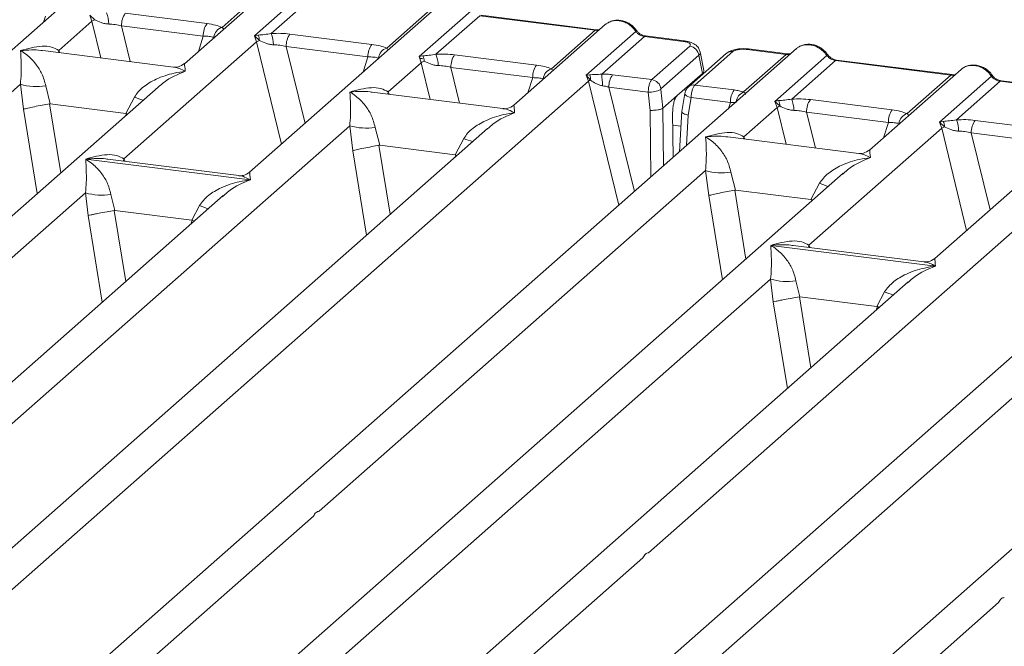
# Model space of a CAD drawing. Units: millimetres. Extents: x 5 to 415, y 5 to 292.
# Drawn here: x 331 to 340, y 122 to 127 of the extents above; entities that cross this region are included whole.
import ezdxf

# ---------------------------------------------------------------- set-up
doc = ezdxf.new("R2010")
doc.units = ezdxf.units.MM

msp = doc.modelspace()

# ---------------------------------------------------------------- linework, layer by layer
at = {"color": 7, "linetype": 'Continuous', "lineweight": 15}
for p, q in [((332.10374, 127.60604), (326.36989, 122.54926)), ((333.47935, 127.43273), (332.71508, 126.75871)), ((333.02865, 127.06292), (333.39389, 127.38504)), ((333.29893, 126.99242), (333.73326, 127.37546)), ((333.80566, 127.33316), (333.44041, 127.01105)), ((334.85496, 127.25942), (333.25933, 125.85221)), ((331.9423, 127.11434), (331.92333, 127.16573)), ((331.92333, 127.16573), (331.96521, 127.12684)), ((332.22072, 127.18022), (332.90351, 127.0942)), ((334.40426, 126.88961), (334.7695, 127.21173)), ((334.67454, 126.81911), (335.10887, 127.20215)), ((335.18127, 127.15985), (334.81602, 126.83774)), ((335.18127, 127.15985), (336.14511, 127.03842)), ((336.1554, 127.04248), (335.19156, 127.16391)), ((331.66495, 126.86974), (331.9423, 127.11434)), ((332.1896, 127.07539), (332.87239, 126.98937)), ((336.23057, 127.08611), (335.4663, 126.41209)), ((333.33138, 126.99822), (333.29893, 126.99242)), ((333.31791, 126.94103), (333.29893, 126.99242)), ((333.29893, 126.99242), (333.34082, 126.95353)), ((333.59633, 127.00691), (334.27912, 126.92089)), ((335.77987, 126.7163), (336.14511, 127.03842)), ((336.07019, 126.66347), (336.48448, 127.02884)), ((336.8922, 126.94965), (336.56717, 126.9906)), ((332.20919, 125.96324), (333.31791, 126.94103)), ((336.55687, 126.98654), (336.20017, 126.67196)), ((336.55687, 126.98654), (336.88191, 126.94559)), ((336.61924, 126.62606), (336.93614, 126.90554)), ((332.62455, 126.73084), (331.53147, 126.86856)), ((337.82628, 126.88507), (332.09243, 121.82829)), ((333.56521, 126.90208), (334.248, 126.81606)), ((334.70699, 126.82491), (334.67454, 126.81911)), ((334.97194, 126.8336), (335.65473, 126.74758)), ((337.01242, 126.8291), (336.69552, 126.54962)), ((337.24118, 126.84437), (336.92428, 126.56489)), ((337.29565, 126.86025), (336.97875, 126.58077)), ((337.01242, 126.8291), (337.0422, 126.67858)), ((337.0533, 126.70296), (337.0228, 126.8571)), ((337.38411, 126.52279), (337.74082, 126.83738)), ((337.74082, 126.83738), (337.41578, 126.87833)), ((337.75111, 126.84144), (337.42608, 126.88239)), ((337.64586, 126.44476), (338.08019, 126.8278)), ((334.41617, 126.52312), (334.69352, 126.76772)), ((334.69352, 126.76772), (334.67454, 126.81911)), ((338.15258, 126.7855), (337.78734, 126.46339)), ((338.15258, 126.7855), (339.11643, 126.66407)), ((339.12672, 126.66813), (338.16288, 126.78956)), ((334.94082, 126.72877), (335.62361, 126.64275)), ((336.09943, 126.66693), (336.07019, 126.66347)), ((336.08957, 126.61244), (336.07019, 126.66347)), ((336.07019, 126.66347), (336.10701, 126.62177)), ((336.29141, 126.66737), (336.61924, 126.62606)), ((336.83087, 126.4922), (337.0422, 126.67858)), ((339.20189, 126.71176), (338.43762, 126.03774)), ((338.75118, 126.34195), (339.11643, 126.66407)), ((328.11817, 123.74177), (331.34456, 126.58719)), ((330.77211, 121.92288), (336.08957, 126.61244)), ((331.34456, 126.58719), (331.37121, 126.37866)), ((336.97875, 126.58077), (337.30658, 126.53947)), ((339.02147, 126.27144), (339.4558, 126.65448)), ((339.52819, 126.61219), (339.16295, 126.29008)), ((339.52819, 126.61219), (340.49204, 126.49076)), ((340.50233, 126.49482), (339.53849, 126.61625)), ((332.49486, 126.56449), (327.7455, 122.37595)), ((331.55663, 126.57413), (331.59451, 126.42406)), ((332.49634, 126.56273), (332.48599, 126.55388)), ((335.37577, 126.38422), (334.28269, 126.52193)), ((336.26029, 126.56253), (336.58884, 126.52114)), ((336.58884, 126.52114), (336.60535, 126.3694)), ((336.69417, 126.54254), (336.71113, 126.38662)), ((336.8947, 126.50961), (336.86992, 126.35921)), ((340.5775, 126.53845), (338.98187, 125.13124)), ((331.59451, 126.42406), (331.58846, 126.42396)), ((331.59451, 126.42406), (332.22588, 126.34451)), ((332.22588, 126.34451), (332.29757, 126.48078)), ((336.83087, 126.4922), (336.71134, 126.38678)), ((336.94691, 126.47603), (336.92275, 126.32941)), ((337.27546, 126.43464), (336.94691, 126.47603)), ((337.6783, 126.45056), (337.64586, 126.44476)), ((337.66483, 126.39337), (337.64586, 126.44476)), ((337.64586, 126.44476), (337.68775, 126.40587)), ((337.94326, 126.45925), (338.62604, 126.37323)), ((332.23178, 126.34291), (332.22588, 126.34451)), ((336.71113, 126.38662), (336.71134, 126.38678)), ((336.79295, 126.35197), (336.79603, 125.97648)), ((336.87032, 126.36662), (336.84984, 126.02393)), ((337.38748, 126.14877), (337.66483, 126.39337)), ((337.91214, 126.35442), (338.59492, 126.2684)), ((339.05391, 126.27725), (339.02147, 126.27144)), ((339.04044, 126.22006), (339.02147, 126.27144)), ((339.02147, 126.27144), (339.06336, 126.23256)), ((339.31887, 126.28594), (340.00165, 126.19992)), ((335.24608, 126.21787), (330.49672, 122.02933)), ((330.86938, 123.39515), (334.09578, 126.24057)), ((334.09578, 126.24057), (334.12243, 126.03204)), ((334.30785, 126.22751), (334.34573, 126.07744)), ((335.24756, 126.21611), (335.2388, 126.20861)), ((337.93173, 125.24227), (339.04044, 126.22006)), ((339.28775, 126.18111), (339.97053, 126.09509)), ((334.9771, 125.99789), (335.04878, 126.13416)), ((338.34708, 126.00987), (337.254, 126.14758)), ((343.54881, 126.1641), (337.81496, 121.10732)), ((334.34573, 126.07744), (334.33968, 126.07734)), ((334.34573, 126.07744), (334.9771, 125.99789)), ((331.89056, 125.96214), (333.26519, 125.78895)), ((333.1688, 125.82434), (332.07572, 125.96205)), ((334.98299, 125.99629), (334.9771, 125.99789)), ((338.21739, 125.84352), (333.46804, 121.65498)), ((333.8407, 123.0208), (337.0671, 125.86622)), ((336.49465, 121.20191), (341.81211, 125.89147)), ((337.0671, 125.86622), (337.09374, 125.65769)), ((337.27916, 125.85316), (337.31705, 125.70309)), ((338.21887, 125.84176), (338.20852, 125.8329)), ((337.94842, 125.62354), (338.0201, 125.75981)), ((328.02089, 122.2695), (331.88828, 125.68022)), ((331.88828, 125.68022), (331.91114, 125.49066)), ((337.31705, 125.70309), (337.31099, 125.70299)), ((337.31705, 125.70309), (337.94842, 125.62354)), ((333.03858, 125.65752), (329.12111, 122.20264)), ((332.10035, 125.66716), (332.13299, 125.53279)), ((333.04006, 125.65576), (333.0313, 125.64827)), ((337.95431, 125.62194), (337.94842, 125.62354)), ((332.12891, 125.53272), (332.13299, 125.53279)), ((332.13299, 125.53279), (332.77649, 125.45171)), ((332.77649, 125.45171), (332.84128, 125.57381)), ((336.59192, 122.67418), (339.81832, 125.5196)), ((332.78046, 125.45064), (332.77649, 125.45171)), ((332.79558, 125.44322), (332.78046, 125.45064)), ((340.96861, 125.4969), (336.21926, 121.30836)), ((337.6131, 125.24117), (338.98772, 125.06798)), ((338.89133, 125.10336), (337.79825, 125.24108)), ((333.74343, 121.54853), (337.61082, 124.95925)), ((338.76111, 124.93655), (334.84365, 121.48167)), ((337.61082, 124.95925), (337.63367, 124.76968)), ((337.82288, 124.94619), (337.85552, 124.81182)), ((338.76259, 124.93479), (338.75383, 124.9273)), ((338.49903, 124.73074), (338.56382, 124.85284)), ((337.85145, 124.81175), (337.85552, 124.81182)), ((337.85552, 124.81182), (338.49903, 124.73074)), ((338.503, 124.72966), (338.49903, 124.73074)), ((338.51812, 124.72225), (338.503, 124.72966)), ((332.36782, 121.72184), (333.79238, 122.97819)), ((335.11904, 121.37522), (336.5436, 122.63156)), ((338.09035, 121.00087), (339.51491, 122.25721))]:
    msp.add_line(p, q, dxfattribs=at)
at = {"color": 8, "linetype": 'Continuous', "lineweight": 15}
for p, q in [((331.53751, 127.10667), (331.55292, 127.15561)), ((331.9423, 127.11434), (332.01724, 126.80735)), ((332.1896, 127.07539), (332.26258, 126.77644)), ((332.8323, 126.86208), (332.87239, 126.98937)), ((333.31791, 126.94103), (333.52624, 126.0876)), ((331.66495, 126.86974), (331.66219, 126.85209)), ((331.67451, 126.85053), (331.66495, 126.86974)), ((333.56521, 126.90208), (333.72192, 126.26017)), ((334.2079, 126.68877), (334.248, 126.81606)), ((334.69352, 126.76772), (334.76846, 126.46073)), ((334.94082, 126.72877), (335.0138, 126.42982)), ((335.58351, 126.51546), (335.62361, 126.64275)), ((336.08957, 126.61244), (336.34247, 125.57648)), ((334.41617, 126.52312), (334.41341, 126.50547)), ((334.42573, 126.50391), (334.41617, 126.52312)), ((336.26029, 126.56253), (336.47292, 125.69152)), ((336.88505, 126.53998), (336.90393, 126.5376)), ((331.58846, 126.42396), (331.68199, 125.8476)), ((337.26004, 126.3857), (337.27546, 126.43464)), ((331.37121, 126.37866), (331.48551, 125.67432)), ((332.22611, 126.32748), (332.23178, 126.34291)), ((336.60535, 126.3694), (336.60991, 125.81234)), ((336.71134, 126.38678), (336.71529, 125.90527)), ((336.92275, 126.32941), (336.90754, 126.07482)), ((337.66483, 126.39337), (337.73977, 126.08638)), ((337.91214, 126.35442), (337.98512, 126.05547)), ((338.55483, 126.14111), (338.59492, 126.2684)), ((336.79382, 126.24579), (336.86258, 126.23712)), ((339.04044, 126.22006), (339.24878, 125.36663)), ((339.28775, 126.18111), (339.44445, 125.5392)), ((337.38748, 126.14877), (337.38472, 126.13111)), ((337.39705, 126.12956), (337.38748, 126.14877)), ((334.12243, 126.03204), (334.23672, 125.3277)), ((334.33968, 126.07734), (334.43321, 125.50098)), ((332.20919, 125.96324), (332.20643, 125.94558)), ((332.2196, 125.94392), (332.20919, 125.96324)), ((334.97733, 125.98086), (334.98299, 125.99629)), ((337.31099, 125.70299), (337.40452, 125.12663)), ((337.09374, 125.65769), (337.20804, 124.95335)), ((337.94865, 125.60651), (337.95431, 125.62194)), ((332.12891, 125.53272), (332.22508, 124.94009)), ((331.91114, 125.49066), (332.0286, 124.7668)), ((332.76921, 125.41996), (332.78046, 125.45064)), ((337.93173, 125.24227), (337.92897, 125.22461)), ((337.94214, 125.22295), (337.93173, 125.24227)), ((337.63367, 124.76968), (337.75114, 124.04583)), ((337.85145, 124.81175), (337.94762, 124.21911)), ((338.49174, 124.69899), (338.503, 124.72966))]:
    msp.add_line(p, q, dxfattribs=at)
at = {"color": 8, "linetype": 'Continuous', "lineweight": 15, "flags": 128}
for points in [[(336.15484, 127.04253), (336.15029, 127.04175), (336.14511, 127.03842)], [(336.88191, 126.94559), (336.88709, 126.94892), (336.89209, 126.94967)], [(337.75055, 126.84149), (337.746, 126.84071), (337.74082, 126.83738)], [(339.12616, 126.66818), (339.12161, 126.6674), (339.11643, 126.66407)], [(336.94691, 126.47603), (336.93272, 126.48041), (336.92018, 126.48539), (336.90975, 126.49078), (336.90183, 126.49638), (336.89673, 126.50197), (336.89464, 126.50735), (336.8947, 126.50961)]]:
    msp.add_lwpolyline(points, dxfattribs=at)
at = {"color": 7, "linetype": 'Continuous', "lineweight": 15, "flags": 128}
for points in [[(336.1554, 127.04248), (336.15531, 127.04249), (336.15484, 127.04253)], [(337.75111, 126.84144), (337.75101, 126.84145), (337.75055, 126.84149)], [(339.12672, 126.66813), (339.12662, 126.66814), (339.12616, 126.66818)]]:
    msp.add_lwpolyline(points, dxfattribs=at)
at = {"color": 7, "linetype": 'Continuous', "lineweight": 15}
for centre, radius, start, end in [((331.83703, 127.09239), 0.24564, 359.5395, 21.987769), ((332.35821, 127.08238), 0.16875, 144.560865, 182.371342), ((332.03789, 126.96637), 0.17616, 114.365746, 122.863187), ((333.041, 126.99635), 0.16875, 144.560865, 182.371342), ((333.06092, 126.96563), 0.1025, 108.34777, 171.96804), ((333.241, 126.95578), 0.09985, 358.710686, 25.154199), ((333.21264, 126.91908), 0.24564, 359.5395, 21.987769), ((333.73382, 126.90906), 0.16875, 144.560865, 182.371342), ((333.4135, 126.79306), 0.17616, 114.365746, 122.863187), ((334.41661, 126.82304), 0.16875, 144.560865, 182.371342), ((336.923, 126.81615), 0.09036, 8.238558, 81.638569), ((334.43653, 126.79232), 0.1025, 108.34777, 171.96804), ((334.61661, 126.78247), 0.09985, 358.710686, 25.154199), ((334.58825, 126.74577), 0.24564, 359.5395, 21.987769), ((335.10943, 126.73575), 0.16875, 144.560865, 182.371342), ((334.78911, 126.61975), 0.17616, 114.365748, 122.863186), ((335.79222, 126.64973), 0.16875, 144.560865, 182.371342), ((335.81213, 126.61901), 0.1025, 108.34777, 171.96804), ((336.00796, 126.62836), 0.09927, 356.19455, 22.86461), ((335.4397, 126.57919), 0.76611, 359.672727, 6.95488), ((336.4289, 126.56952), 0.16875, 144.560865, 182.371342), ((331.47915, 127.04432), 0.47654, 253.595157, 279.35739), ((336.15704, 126.5073), 0.12492, 113.607556, 122.687842), ((336.6061, 126.53667), 0.09036, 8.238558, 81.638569), ((336.59418, 126.76481), 0.24373, 268.743447, 294.219687), ((337.44407, 126.44162), 0.16875, 144.560865, 182.371342), ((337.58793, 126.40812), 0.09985, 358.710686, 25.154199), ((337.55957, 126.37142), 0.24564, 359.5395, 21.987769), ((338.08075, 126.3614), 0.16875, 144.560865, 182.371342), ((337.76042, 126.2454), 0.17616, 114.365746, 122.863187), ((338.76353, 126.27538), 0.16875, 144.560865, 182.371342), ((338.78345, 126.24466), 0.1025, 108.34777, 171.96804), ((338.96353, 126.23481), 0.09985, 358.710686, 25.154199), ((338.93518, 126.19811), 0.24564, 359.5395, 21.987769), ((339.45636, 126.18809), 0.16875, 144.560865, 182.371342), ((334.23037, 126.6977), 0.47654, 253.595157, 279.35739), ((339.13603, 126.07209), 0.17616, 114.365746, 122.863187), ((337.20168, 126.32335), 0.47654, 253.595157, 279.35739), ((332.02287, 126.13736), 0.47654, 253.595157, 279.35739), ((337.7454, 125.41638), 0.47654, 253.595157, 279.35739)]:
    msp.add_arc(centre, radius, start, end, dxfattribs=at)
at = {"color": 8, "linetype": 'Continuous', "lineweight": 15}
for centre, radius, start, end in [((336.47675, 127.03785), 0.01187, 310.599189, 11.763623), ((336.5661, 126.97823), 0.01242, 85.077411, 138.008977), ((337.28578, 126.79272), 0.06824, 81.687099, 130.815694), ((337.42501, 126.87002), 0.01242, 85.077411, 138.008977), ((338.07245, 126.83681), 0.01188, 310.615524, 11.71168), ((338.16181, 126.77719), 0.01242, 85.077411, 138.008977), ((339.44807, 126.6635), 0.01187, 310.599189, 11.763623), ((336.96899, 126.5129), 0.06857, 81.813672, 130.854867), ((339.53742, 126.60388), 0.01242, 85.077411, 138.008977), ((337.42879, 126.42665), 0.10602, 114.925981, 171.669153), ((332.65279, 127.34697), 0.9362, 247.701532, 252.425423), ((335.40401, 127.00035), 0.9362, 247.701532, 252.425423), ((338.37532, 126.626), 0.9362, 247.701532, 252.425423), ((333.19651, 126.44), 0.9362, 247.701532, 252.425423), ((338.91904, 125.71903), 0.9362, 247.701532, 252.425423)]:
    msp.add_arc(centre, radius, start, end, dxfattribs=at)
at = {"color": 7, "linetype": 'Continuous', "lineweight": 15}
for points, knots in [([(331.96521, 127.12684), (331.98196, 127.11886), (332.00696, 127.10694), (332.04858, 127.09348), (332.07145, 127.09142), (332.08266, 127.09041)], [0, 0, 0, 0, 0.508694, 0.7592559, 1, 1, 1, 1]), ([(332.08266, 127.09041), (332.10067, 127.0894), (332.13709, 127.08735), (332.17197, 127.07941), (332.1896, 127.07539)], [0, 0, 0, 0, 0.4945789, 1, 1, 1, 1]), ([(332.90351, 127.0942), (332.92785, 127.09046), (332.97628, 127.08302), (333.01125, 127.0696), (333.02865, 127.06292)], [0, 0, 0, 0, 0.5025887, 1, 1, 1, 1]), ([(336.23061, 127.08464), (336.23277, 127.08715), (336.23781, 127.09304), (336.24506, 127.09628), (336.24921, 127.09814)], [0, 0, 0, 0, 0.42693582, 1, 1, 1, 1]), ([(336.48838, 127.04027), (336.48166, 127.04893), (336.46816, 127.06635), (336.44151, 127.08825), (336.41123, 127.10575), (336.378, 127.11764), (336.34328, 127.12324), (336.30861, 127.12189), (336.2751, 127.11396), (336.25564, 127.10302), (336.24587, 127.09753)], [0, 0, 0, 0, 0.1205022, 0.2424022, 0.3656627, 0.4902431, 0.6160843, 0.7430936, 0.8711311, 1, 1, 1, 1]), ([(336.34515, 127.11824), (336.35779, 127.11583), (336.38366, 127.1109), (336.42145, 127.09219), (336.45718, 127.06525), (336.47525, 127.04115), (336.48448, 127.02884)], [0, 0, 0, 0, 0.23324842, 0.47762796, 0.73319561, 1, 1, 1, 1]), ([(332.87239, 126.98937), (332.88926, 126.98904), (332.92264, 126.98838), (332.94725, 126.98274), (332.95942, 126.97995)], [0, 0, 0, 0, 0.5054211, 1, 1, 1, 1]), ([(333.44041, 127.01105), (333.42024, 127.00819), (333.3772, 127.0021), (333.34727, 126.99957), (333.33138, 126.99822)], [0, 0, 0, 0, 0.4687806, 1, 1, 1, 1]), ([(333.44041, 127.01105), (333.4667, 127.01222), (333.51956, 127.01457), (333.57065, 127.00947), (333.59633, 127.00691)], [0, 0, 0, 0, 0.49741134, 1, 1, 1, 1]), ([(336.18317, 127.04431), (336.18263, 127.04403), (336.17588, 127.04062), (336.16515, 127.0416), (336.15528, 127.04249)], [0, 0, 0, 0, 0.0798653, 1, 1, 1, 1]), ([(336.48448, 127.02884), (336.48936, 127.02321), (336.49872, 127.01242), (336.51692, 126.99972), (336.53648, 126.99039), (336.55013, 126.98781), (336.55687, 126.98654)], [0, 0, 0, 0, 0.2621116, 0.5034383, 0.7547636, 1, 1, 1, 1]), ([(336.56705, 126.99062), (336.55969, 126.99205), (336.54492, 126.99493), (336.52333, 127.00588), (336.50353, 127.02088), (336.49344, 127.03379), (336.48838, 127.04027)], [0, 0, 0, 0, 0.2461991, 0.4947981, 0.7460801, 1, 1, 1, 1]), ([(331.34609, 126.86894), (331.40658, 126.8856), (331.49579, 126.91016), (331.60486, 126.90394), (331.64558, 126.88076), (331.66495, 126.86974)], [0, 0, 0, 0, 0.5249046, 0.7739775, 1, 1, 1, 1]), ([(333.34082, 126.95353), (333.35757, 126.94555), (333.38257, 126.93363), (333.42419, 126.92017), (333.44706, 126.91811), (333.45827, 126.9171)], [0, 0, 0, 0, 0.508694, 0.7592559, 1, 1, 1, 1]), ([(333.45827, 126.9171), (333.47628, 126.91609), (333.5127, 126.91404), (333.54758, 126.9061), (333.56521, 126.90208)], [0, 0, 0, 0, 0.4945789, 1, 1, 1, 1]), ([(334.27912, 126.92089), (334.30346, 126.91715), (334.35189, 126.90971), (334.38686, 126.89629), (334.40426, 126.88961)], [0, 0, 0, 0, 0.50258866, 1, 1, 1, 1]), ([(336.88191, 126.94559), (336.89288, 126.94371), (336.91478, 126.93997), (336.93606, 126.92963), (336.94524, 126.91748), (336.93918, 126.90953), (336.93614, 126.90554)], [0, 0, 0, 0, 0.25064951, 0.5, 0.74935049, 1, 1, 1, 1]), ([(337.02294, 126.85635), (337.02006, 126.86603), (337.01347, 126.88817), (336.98839, 126.91532), (336.95492, 126.93416), (336.92073, 126.94511), (336.90171, 126.94814), (336.89208, 126.94967)], [0, 0, 0, 0, 0.1846777, 0.4221707, 0.6989156, 0.8475891, 1, 1, 1, 1]), ([(338.08408, 126.83923), (338.07737, 126.84789), (338.06387, 126.86531), (338.03721, 126.88721), (338.00694, 126.90471), (337.97371, 126.9166), (337.93899, 126.9222), (337.90431, 126.92085), (337.87081, 126.91292), (337.85135, 126.90198), (337.84158, 126.89649)], [0, 0, 0, 0, 0.1205022, 0.2424022, 0.3656627, 0.4902431, 0.6160843, 0.7430936, 0.8711311, 1, 1, 1, 1]), ([(337.94085, 126.9172), (337.95349, 126.91479), (337.97937, 126.90986), (338.01716, 126.89115), (338.05289, 126.86421), (338.07096, 126.84011), (338.08019, 126.8278)], [0, 0, 0, 0, 0.2332459, 0.4776245, 0.7331931, 1, 1, 1, 1]), ([(331.34456, 126.58719), (331.34712, 126.61755), (331.35251, 126.68138), (331.35166, 126.78305), (331.34834, 126.83423), (331.34609, 126.86894)], [0, 0, 0, 0, 0.2260225, 0.4750954, 1, 1, 1, 1]), ([(331.34609, 126.86894), (331.36238, 126.85858), (331.39222, 126.83962), (331.4349, 126.8012), (331.47105, 126.76084), (331.50105, 126.71767), (331.53355, 126.66133), (331.54741, 126.60896), (331.55663, 126.57413)], [0, 0, 0, 0, 0.1948854, 0.3570199, 0.5209618, 0.6533952, 0.7694741, 1, 1, 1, 1]), ([(334.81602, 126.83774), (334.79585, 126.83488), (334.75281, 126.82879), (334.72288, 126.82626), (334.70699, 126.82491)], [0, 0, 0, 0, 0.4687806, 1, 1, 1, 1]), ([(334.81602, 126.83774), (334.84231, 126.83891), (334.89517, 126.84126), (334.94626, 126.83616), (334.97194, 126.8336)], [0, 0, 0, 0, 0.4974113, 1, 1, 1, 1]), ([(337.42595, 126.88241), (337.41664, 126.88334), (337.39839, 126.88517), (337.36123, 126.88509), (337.31742, 126.87995), (337.27249, 126.86679), (337.25143, 126.85171), (337.24112, 126.84432)], [0, 0, 0, 0, 0.1394706, 0.273343, 0.5270496, 0.7683207, 1, 1, 1, 1]), ([(337.41578, 126.87833), (337.40383, 126.87934), (337.37998, 126.88136), (337.34351, 126.8783), (337.3125, 126.87121), (337.30128, 126.86391), (337.29565, 126.86025)], [0, 0, 0, 0, 0.2506495, 0.5, 0.7493505, 1, 1, 1, 1]), ([(337.77887, 126.84326), (337.77834, 126.84299), (337.77158, 126.83958), (337.76086, 126.84056), (337.75099, 126.84145)], [0, 0, 0, 0, 0.0798653, 1, 1, 1, 1]), ([(337.84491, 126.8971), (337.84076, 126.89524), (337.83352, 126.892), (337.82847, 126.88611), (337.82632, 126.8836)], [0, 0, 0, 0, 0.5730472, 1, 1, 1, 1]), ([(338.08019, 126.8278), (338.08506, 126.82217), (338.09443, 126.81138), (338.11263, 126.79868), (338.13219, 126.78935), (338.14584, 126.78677), (338.15258, 126.7855)], [0, 0, 0, 0, 0.2621116, 0.5034383, 0.7547636, 1, 1, 1, 1]), ([(338.16275, 126.78958), (338.1554, 126.79101), (338.14063, 126.79389), (338.11903, 126.80484), (338.09924, 126.81984), (338.08915, 126.83275), (338.08408, 126.83923)], [0, 0, 0, 0, 0.2461991, 0.4947981, 0.7460801, 1, 1, 1, 1]), ([(332.71613, 126.75961), (332.6982, 126.74861), (332.66453, 126.72794), (332.63719, 126.72993), (332.62441, 126.73086)], [0, 0, 0, 0, 0.5324231, 1, 1, 1, 1]), ([(334.248, 126.81606), (334.26487, 126.81573), (334.29825, 126.81507), (334.32286, 126.80943), (334.33503, 126.80664)], [0, 0, 0, 0, 0.5054211, 1, 1, 1, 1]), ([(334.70745, 126.80021), (334.7001, 126.80104), (334.6899, 126.8022), (334.68191, 126.80454), (334.67968, 126.8052)], [0, 0, 0, 0, 0.7207876, 1, 1, 1, 1]), ([(334.71643, 126.78022), (334.73318, 126.77224), (334.75818, 126.76032), (334.7998, 126.74686), (334.82267, 126.7448), (334.83388, 126.74379)], [0, 0, 0, 0, 0.508694, 0.7592559, 1, 1, 1, 1]), ([(334.83388, 126.74379), (334.85189, 126.74278), (334.88831, 126.74073), (334.92319, 126.73279), (334.94082, 126.72877)], [0, 0, 0, 0, 0.4945789, 1, 1, 1, 1]), ([(335.65473, 126.74758), (335.67907, 126.74384), (335.7275, 126.7364), (335.76247, 126.72298), (335.77987, 126.7163)], [0, 0, 0, 0, 0.5025887, 1, 1, 1, 1]), ([(339.45969, 126.66592), (339.45298, 126.67458), (339.43948, 126.692), (339.41282, 126.7139), (339.38255, 126.7314), (339.34932, 126.74329), (339.3146, 126.74889), (339.27992, 126.74754), (339.24642, 126.73961), (339.22696, 126.72867), (339.21719, 126.72318)], [0, 0, 0, 0, 0.12050219, 0.24240223, 0.36566273, 0.49024311, 0.61608429, 0.74309359, 0.87113111, 1, 1, 1, 1]), ([(339.31646, 126.74389), (339.3291, 126.74148), (339.35498, 126.73655), (339.39277, 126.71784), (339.4285, 126.6909), (339.44657, 126.6668), (339.4558, 126.65448)], [0, 0, 0, 0, 0.2332459, 0.4776245, 0.7331931, 1, 1, 1, 1]), ([(332.29757, 126.48078), (332.30759, 126.49577), (332.3291, 126.52796), (332.37248, 126.56675), (332.42309, 126.60166), (332.48316, 126.63326), (332.55294, 126.66035), (332.63432, 126.68312), (332.69084, 126.69121), (332.7217, 126.69563)], [0, 0, 0, 0, 0.1077634, 0.2313602, 0.3473077, 0.479603, 0.6433623, 0.8053224, 1, 1, 1, 1]), ([(336.20017, 126.67196), (336.19141, 126.67103), (336.17219, 126.669), (336.13611, 126.66828), (336.11432, 126.66748), (336.09943, 126.66693)], [0, 0, 0, 0, 0.2091706, 0.4593552, 1, 1, 1, 1]), ([(336.29141, 126.66737), (336.27652, 126.66895), (336.24684, 126.6721), (336.21569, 126.672), (336.20017, 126.67196)], [0, 0, 0, 0, 0.5017781, 1, 1, 1, 1]), ([(337.0422, 126.67858), (337.04879, 126.68575), (337.05627, 126.6939), (337.05298, 126.70216), (337.05258, 126.70316)], [0, 0, 0, 0, 0.8794712, 1, 1, 1, 1]), ([(339.15448, 126.66995), (339.15395, 126.66968), (339.14719, 126.66627), (339.13647, 126.66725), (339.1266, 126.66814)], [0, 0, 0, 0, 0.0798653, 1, 1, 1, 1]), ([(339.20193, 126.71029), (339.20408, 126.7128), (339.20913, 126.71868), (339.21637, 126.72193), (339.22052, 126.72379)], [0, 0, 0, 0, 0.4269528, 1, 1, 1, 1]), ([(339.53836, 126.61627), (339.53101, 126.6177), (339.51624, 126.62058), (339.49464, 126.63153), (339.47484, 126.64653), (339.46476, 126.65944), (339.45969, 126.66592)], [0, 0, 0, 0, 0.2461991, 0.4947981, 0.7460801, 1, 1, 1, 1]), ([(335.62361, 126.64275), (335.64048, 126.64242), (335.67386, 126.64176), (335.69847, 126.63612), (335.71064, 126.63333)], [0, 0, 0, 0, 0.5054211, 1, 1, 1, 1]), ([(336.10701, 126.62177), (336.12123, 126.61214), (336.14233, 126.59785), (336.1772, 126.58088), (336.19649, 126.57679), (336.2058, 126.57481)], [0, 0, 0, 0, 0.516532, 0.766803, 1, 1, 1, 1]), ([(336.58884, 126.52114), (336.5891, 126.52769), (336.58962, 126.54047), (336.59298, 126.56514), (336.59947, 126.59169), (336.60923, 126.61479), (336.61606, 126.62248), (336.61924, 126.62606)], [0, 0, 0, 0, 0.1518654, 0.2961645, 0.560732, 0.7953838, 1, 1, 1, 1]), ([(336.97875, 126.58077), (336.97555, 126.57719), (336.96868, 126.5695), (336.95863, 126.54644), (336.95177, 126.51993), (336.94803, 126.49532), (336.94729, 126.48257), (336.94691, 126.47603)], [0, 0, 0, 0, 0.2046161, 0.4392679, 0.7038354, 0.8481346, 1, 1, 1, 1]), ([(339.4558, 126.65448), (339.46067, 126.64886), (339.47004, 126.63807), (339.48824, 126.62537), (339.5078, 126.61604), (339.52145, 126.61346), (339.52819, 126.61219)], [0, 0, 0, 0, 0.26211157, 0.5034383, 0.75476357, 1, 1, 1, 1]), ([(334.09578, 126.24057), (334.09834, 126.27093), (334.10372, 126.33476), (334.10288, 126.43643), (334.09956, 126.48761), (334.09731, 126.52232)], [0, 0, 0, 0, 0.2260225, 0.4750954, 1, 1, 1, 1]), ([(334.09731, 126.52232), (334.1578, 126.53898), (334.247, 126.56354), (334.35608, 126.55731), (334.39679, 126.53414), (334.41617, 126.52312)], [0, 0, 0, 0, 0.5249046, 0.7739775, 1, 1, 1, 1]), ([(334.09731, 126.52232), (334.1136, 126.51196), (334.14344, 126.493), (334.18612, 126.45458), (334.22227, 126.41421), (334.25227, 126.37105), (334.28477, 126.31471), (334.29863, 126.26234), (334.30785, 126.22751)], [0, 0, 0, 0, 0.1948854, 0.3570199, 0.5209618, 0.6533952, 0.769474, 1, 1, 1, 1]), ([(336.2058, 126.57481), (336.21437, 126.57347), (336.23305, 126.57054), (336.25073, 126.56534), (336.26029, 126.56253)], [0, 0, 0, 0, 0.4592899, 1, 1, 1, 1]), ([(336.69417, 126.54254), (336.69411, 126.54329), (336.69401, 126.54477), (336.69427, 126.54691), (336.69477, 126.54869), (336.69527, 126.54931), (336.69552, 126.54962)], [0, 0, 0, 0, 0.2555497, 0.5017524, 0.7497271, 1, 1, 1, 1]), ([(336.92422, 126.56484), (336.92006, 126.56064), (336.91219, 126.5527), (336.90365, 126.53793), (336.8976, 126.52314), (336.8956, 126.51363), (336.89462, 126.50896)], [0, 0, 0, 0, 0.2864712, 0.5420831, 0.7748254, 1, 1, 1, 1]), ([(337.30658, 126.53947), (337.3209, 126.53738), (337.34944, 126.53321), (337.37258, 126.52626), (337.38411, 126.52279)], [0, 0, 0, 0, 0.501794, 1, 1, 1, 1]), ([(337.40072, 126.50298), (337.40228, 126.50521), (337.40455, 126.50847), (337.39629, 126.51476), (337.38792, 126.52028), (337.38411, 126.52279)], [0, 0, 0, 0, 0.5394892, 0.790324, 1, 1, 1, 1]), ([(331.58846, 126.42396), (331.5683, 126.42043), (331.52597, 126.41302), (331.46098, 126.4), (331.4041, 126.38746), (331.38218, 126.3816), (331.37121, 126.37866)], [0, 0, 0, 0, 0.2380044, 0.4998419, 0.749633, 1, 1, 1, 1]), ([(335.46735, 126.41299), (335.44942, 126.40199), (335.41575, 126.38132), (335.38841, 126.38331), (335.37563, 126.38424)], [0, 0, 0, 0, 0.5324231, 1, 1, 1, 1]), ([(336.79295, 126.35197), (336.79309, 126.36063), (336.79334, 126.377), (336.79659, 126.40645), (336.8034, 126.44026), (336.81556, 126.47412), (336.82585, 126.48627), (336.83087, 126.4922)], [0, 0, 0, 0, 0.1502081, 0.2838794, 0.5008187, 0.7565501, 1, 1, 1, 1]), ([(337.27546, 126.43464), (337.28473, 126.43507), (337.30189, 126.43587), (337.31608, 126.43466), (337.3226, 126.43411)], [0, 0, 0, 0, 0.54071011, 1, 1, 1, 1]), ([(337.78734, 126.46339), (337.76716, 126.46053), (337.72413, 126.45444), (337.6942, 126.4519), (337.6783, 126.45056)], [0, 0, 0, 0, 0.4687806, 1, 1, 1, 1]), ([(337.78734, 126.46339), (337.81363, 126.46456), (337.86648, 126.46691), (337.91758, 126.46181), (337.94326, 126.45925)], [0, 0, 0, 0, 0.49741134, 1, 1, 1, 1]), ([(335.04878, 126.13416), (335.0588, 126.14915), (335.08032, 126.18134), (335.1237, 126.22013), (335.17431, 126.25504), (335.23438, 126.28664), (335.30416, 126.31373), (335.38554, 126.3365), (335.44206, 126.34459), (335.47291, 126.349)], [0, 0, 0, 0, 0.1077634, 0.2313602, 0.3473077, 0.479603, 0.6433623, 0.8053224, 1, 1, 1, 1]), ([(336.71113, 126.38662), (336.70632, 126.38411), (336.69899, 126.38028), (336.68259, 126.37598), (336.66525, 126.37259), (336.64522, 126.37027), (336.62365, 126.36909), (336.61172, 126.36929), (336.60535, 126.3694)], [0, 0, 0, 0, 0.2423003, 0.3692153, 0.4996204, 0.7095313, 0.8447986, 1, 1, 1, 1]), ([(336.92275, 126.32941), (336.91673, 126.33086), (336.90546, 126.33358), (336.88935, 126.33952), (336.87763, 126.34583), (336.87167, 126.35216), (336.86894, 126.35639), (336.87043, 126.35845), (336.87084, 126.35902)], [0, 0, 0, 0, 0.1926028, 0.360455, 0.6208886, 0.7827144, 0.9401999, 1, 1, 1, 1]), ([(337.68775, 126.40587), (337.7045, 126.39789), (337.7295, 126.38597), (337.77111, 126.37251), (337.79399, 126.37045), (337.8052, 126.36944)], [0, 0, 0, 0, 0.508694, 0.7592559, 1, 1, 1, 1]), ([(337.8052, 126.36944), (337.82321, 126.36843), (337.85963, 126.36638), (337.89451, 126.35844), (337.91214, 126.35442)], [0, 0, 0, 0, 0.4945789, 1, 1, 1, 1]), ([(338.62604, 126.37323), (338.65038, 126.36949), (338.69882, 126.36204), (338.73379, 126.34863), (338.75118, 126.34195)], [0, 0, 0, 0, 0.5025887, 1, 1, 1, 1]), ([(338.59492, 126.2684), (338.6118, 126.26807), (338.64518, 126.26741), (338.66978, 126.26177), (338.68195, 126.25898)], [0, 0, 0, 0, 0.5054211, 1, 1, 1, 1]), ([(339.16295, 126.29008), (339.14277, 126.28722), (339.09973, 126.28113), (339.06981, 126.27859), (339.05391, 126.27725)], [0, 0, 0, 0, 0.46878058, 1, 1, 1, 1]), ([(339.16295, 126.29008), (339.18924, 126.29125), (339.24209, 126.2936), (339.29319, 126.2885), (339.31887, 126.28594)], [0, 0, 0, 0, 0.49741134, 1, 1, 1, 1]), ([(337.06862, 126.14796), (337.12912, 126.16462), (337.21832, 126.18919), (337.32739, 126.18296), (337.36811, 126.15979), (337.38748, 126.14877)], [0, 0, 0, 0, 0.5249046, 0.7739775, 1, 1, 1, 1]), ([(339.06336, 126.23256), (339.08011, 126.22458), (339.10511, 126.21266), (339.14672, 126.1992), (339.1696, 126.19714), (339.18081, 126.19613)], [0, 0, 0, 0, 0.508694, 0.7592559, 1, 1, 1, 1]), ([(339.18081, 126.19613), (339.19882, 126.19512), (339.23523, 126.19307), (339.27012, 126.18512), (339.28775, 126.18111)], [0, 0, 0, 0, 0.4945789, 1, 1, 1, 1]), ([(337.0671, 125.86622), (337.06966, 125.89658), (337.07504, 125.96041), (337.07419, 126.06208), (337.07087, 126.11326), (337.06862, 126.14796)], [0, 0, 0, 0, 0.2260225, 0.4750954, 1, 1, 1, 1]), ([(337.06862, 126.14796), (337.08491, 126.13761), (337.11476, 126.11865), (337.15744, 126.08023), (337.19359, 126.03986), (337.22359, 125.99669), (337.25609, 125.94036), (337.26995, 125.88799), (337.27916, 125.85316)], [0, 0, 0, 0, 0.1948854, 0.3570199, 0.5209618, 0.6533952, 0.7694741, 1, 1, 1, 1]), ([(331.89033, 125.96243), (331.95083, 125.97909), (332.04003, 126.00366), (332.1491, 125.99743), (332.18982, 125.97426), (332.20919, 125.96324)], [0, 0, 0, 0, 0.5249046, 0.7739775, 1, 1, 1, 1]), ([(334.33968, 126.07734), (334.31952, 126.07381), (334.27718, 126.0664), (334.2122, 126.05338), (334.15532, 126.04084), (334.1334, 126.03498), (334.12243, 126.03204)], [0, 0, 0, 0, 0.2380024, 0.4998419, 0.749633, 1, 1, 1, 1]), ([(338.43866, 126.03864), (338.42074, 126.02763), (338.38706, 126.00697), (338.35973, 126.00896), (338.34695, 126.00989)], [0, 0, 0, 0, 0.5324231, 1, 1, 1, 1]), ([(331.88828, 125.68022), (331.89084, 125.71059), (331.89622, 125.77441), (331.89538, 125.87608), (331.89206, 125.92726), (331.88981, 125.96197)], [0, 0, 0, 0, 0.2260225, 0.4750954, 1, 1, 1, 1]), ([(331.88981, 125.96197), (331.9061, 125.95161), (331.93594, 125.93265), (331.97862, 125.89423), (332.01477, 125.85387), (332.04477, 125.8107), (332.07727, 125.75437), (332.09113, 125.70199), (332.10035, 125.66716)], [0, 0, 0, 0, 0.1948853, 0.3570199, 0.5209618, 0.6533952, 0.769474, 1, 1, 1, 1]), ([(338.0201, 125.75981), (338.03012, 125.7748), (338.05163, 125.80699), (338.09502, 125.84578), (338.14562, 125.88069), (338.20569, 125.91229), (338.27548, 125.93938), (338.35686, 125.96215), (338.41338, 125.97024), (338.44423, 125.97465)], [0, 0, 0, 0, 0.1077634, 0.2313602, 0.3473077, 0.479603, 0.6433623, 0.8053224, 1, 1, 1, 1]), ([(333.26038, 125.8531), (333.24245, 125.8421), (333.20877, 125.82144), (333.18144, 125.82342), (333.16866, 125.82435)], [0, 0, 0, 0, 0.5324231, 1, 1, 1, 1]), ([(332.84128, 125.57381), (332.8513, 125.5888), (332.87282, 125.62099), (332.9162, 125.65978), (332.96681, 125.69469), (333.02688, 125.7263), (333.09666, 125.75339), (333.17804, 125.77615), (333.23456, 125.78424), (333.26542, 125.78866)], [0, 0, 0, 0, 0.1077634, 0.2313602, 0.3473077, 0.479603, 0.6433623, 0.8053224, 1, 1, 1, 1]), ([(337.31099, 125.70299), (337.29083, 125.69946), (337.2485, 125.69204), (337.18351, 125.67903), (337.12664, 125.66649), (337.10472, 125.66063), (337.09374, 125.65769)], [0, 0, 0, 0, 0.2380044, 0.4998419, 0.749633, 1, 1, 1, 1]), ([(332.12891, 125.53272), (332.10876, 125.52927), (332.06646, 125.52203), (332.00697, 125.51089), (331.96342, 125.50212), (331.93183, 125.49551), (331.91852, 125.49239), (331.91114, 125.49066)], [0, 0, 0, 0, 0.2378066, 0.4993711, 0.6785906, 0.8216172, 1, 1, 1, 1]), ([(337.61287, 125.24146), (337.67336, 125.25812), (337.76257, 125.28269), (337.87164, 125.27646), (337.91236, 125.25329), (337.93173, 125.24227)], [0, 0, 0, 0, 0.5249046, 0.7739775, 1, 1, 1, 1]), ([(337.61082, 124.95925), (337.61338, 124.98961), (337.61876, 125.05344), (337.61791, 125.15511), (337.61459, 125.20629), (337.61234, 125.241)], [0, 0, 0, 0, 0.2260225, 0.4750954, 1, 1, 1, 1]), ([(337.61234, 125.241), (337.62863, 125.23064), (337.65848, 125.21168), (337.70116, 125.17326), (337.73731, 125.13289), (337.76731, 125.08973), (337.79981, 125.03339), (337.81367, 124.98102), (337.82288, 124.94619)], [0, 0, 0, 0, 0.1948853, 0.3570199, 0.5209618, 0.6533952, 0.769474, 1, 1, 1, 1]), ([(338.98291, 125.13213), (338.96498, 125.12113), (338.93131, 125.10047), (338.90398, 125.10245), (338.8912, 125.10338)], [0, 0, 0, 0, 0.5324231, 1, 1, 1, 1]), ([(338.56382, 124.85284), (338.57384, 124.86783), (338.59535, 124.90002), (338.63874, 124.93881), (338.68934, 124.97372), (338.74941, 125.00532), (338.81919, 125.03241), (338.90058, 125.05518), (338.9571, 125.06327), (338.98795, 125.06769)], [0, 0, 0, 0, 0.1077634, 0.2313602, 0.3473077, 0.479603, 0.6433623, 0.8053224, 1, 1, 1, 1]), ([(337.85145, 124.81175), (337.8313, 124.8083), (337.78899, 124.80106), (337.7295, 124.78992), (337.68595, 124.78115), (337.65436, 124.77454), (337.64106, 124.77142), (337.63367, 124.76968)], [0, 0, 0, 0, 0.2378066, 0.4993711, 0.6785906, 0.8216172, 1, 1, 1, 1])]:
    msp.add_open_spline(points, degree=3, knots=knots, dxfattribs=at)
at = {"color": 8, "linetype": 'Continuous', "lineweight": 15}
for points, knots in [([(336.24921, 127.09814), (336.25629, 127.10247), (336.27377, 127.11316), (336.30694, 127.12039), (336.33261, 127.11895), (336.34515, 127.11824)], [0, 0, 0, 0, 0.2581937, 0.6377407, 1, 1, 1, 1]), ([(333.04072, 127.0459), (333.04079, 127.04604), (333.04227, 127.04936), (333.03531, 127.0563), (333.02865, 127.06292)], [0, 0, 0, 0, 0.044048, 1, 1, 1, 1]), ([(336.14511, 127.03842), (336.1518, 127.03792), (336.16435, 127.037), (336.17526, 127.04029), (336.18036, 127.04183)], [0, 0, 0, 0, 0.5329883, 1, 1, 1, 1]), ([(337.94085, 126.9172), (337.92832, 126.9179), (337.90265, 126.91935), (337.86948, 126.91212), (337.85199, 126.90143), (337.84491, 126.8971)], [0, 0, 0, 0, 0.3622552, 0.7418008, 1, 1, 1, 1]), ([(331.53136, 126.86779), (331.52567, 126.86874), (331.49545, 126.87379), (331.43331, 126.87551), (331.37689, 126.87126), (331.34609, 126.86894)], [0, 0, 0, 0, 0.09537009, 0.50619033, 1, 1, 1, 1]), ([(334.41633, 126.87259), (334.4164, 126.87273), (334.41788, 126.87605), (334.41092, 126.88299), (334.40426, 126.88961)], [0, 0, 0, 0, 0.044048, 1, 1, 1, 1]), ([(337.02244, 126.85632), (337.02266, 126.85601), (337.02848, 126.84779), (337.02029, 126.83826), (337.01242, 126.8291)], [0, 0, 0, 0, 0.0378761, 1, 1, 1, 1]), ([(337.74082, 126.83738), (337.74751, 126.83688), (337.76005, 126.83596), (337.77097, 126.83925), (337.77607, 126.84079)], [0, 0, 0, 0, 0.53298829, 1, 1, 1, 1]), ([(332.71656, 126.75695), (332.71636, 126.75697), (332.71543, 126.75704), (332.71894, 126.7226), (332.7217, 126.69563)], [0, 0, 0, 0, 0.2168536, 1, 1, 1, 1]), ([(339.22052, 126.72379), (339.2276, 126.72812), (339.24509, 126.73881), (339.27826, 126.74604), (339.30393, 126.74459), (339.31646, 126.74389)], [0, 0, 0, 0, 0.2581992, 0.6377448, 1, 1, 1, 1]), ([(332.7217, 126.69563), (332.66025, 126.67083), (332.58178, 126.63918), (332.51157, 126.57635), (332.49634, 126.56273)], [0, 0, 0, 0, 0.7831465, 1, 1, 1, 1]), ([(332.7217, 126.69563), (332.70545, 126.70387), (332.67569, 126.71898), (332.64294, 126.72922), (332.62737, 126.72994), (332.62444, 126.73007)], [0, 0, 0, 0, 0.493801, 0.9046177, 1, 1, 1, 1]), ([(335.79194, 126.69928), (335.79201, 126.69942), (335.79349, 126.70274), (335.78653, 126.70967), (335.77987, 126.7163)], [0, 0, 0, 0, 0.04404797, 1, 1, 1, 1]), ([(339.11643, 126.66407), (339.12311, 126.66357), (339.13566, 126.66265), (339.14658, 126.66594), (339.15168, 126.66748)], [0, 0, 0, 0, 0.5329883, 1, 1, 1, 1]), ([(334.28258, 126.52117), (334.27689, 126.52212), (334.24667, 126.52717), (334.18453, 126.52889), (334.1281, 126.52464), (334.09731, 126.52232)], [0, 0, 0, 0, 0.09537009, 0.50619033, 1, 1, 1, 1]), ([(335.47291, 126.349), (335.41147, 126.32421), (335.333, 126.29256), (335.26278, 126.22973), (335.24756, 126.21611)], [0, 0, 0, 0, 0.7831465, 1, 1, 1, 1]), ([(335.47291, 126.349), (335.45667, 126.35725), (335.42691, 126.37236), (335.39416, 126.38259), (335.37859, 126.38332), (335.37566, 126.38345)], [0, 0, 0, 0, 0.493801, 0.9046177, 1, 1, 1, 1]), ([(335.46778, 126.41033), (335.46758, 126.41034), (335.46665, 126.41042), (335.47016, 126.37598), (335.47291, 126.349)], [0, 0, 0, 0, 0.2168536, 1, 1, 1, 1]), ([(338.76326, 126.32493), (338.76333, 126.32507), (338.76481, 126.32839), (338.75784, 126.33532), (338.75118, 126.34195)], [0, 0, 0, 0, 0.044048, 1, 1, 1, 1]), ([(337.2539, 126.14682), (337.2482, 126.14777), (337.21798, 126.15282), (337.15584, 126.15454), (337.09942, 126.15029), (337.06862, 126.14796)], [0, 0, 0, 0, 0.09537009, 0.50619033, 1, 1, 1, 1]), ([(338.44423, 125.97465), (338.42798, 125.9829), (338.39822, 125.99801), (338.36548, 126.00824), (338.34991, 126.00897), (338.34698, 126.0091)], [0, 0, 0, 0, 0.493801, 0.9046177, 1, 1, 1, 1]), ([(338.4391, 126.03598), (338.4389, 126.03599), (338.43797, 126.03607), (338.44148, 126.00163), (338.44423, 125.97465)], [0, 0, 0, 0, 0.2168536, 1, 1, 1, 1]), ([(332.07561, 125.96128), (332.06991, 125.96224), (332.03969, 125.96728), (331.97755, 125.96901), (331.92113, 125.96475), (331.89033, 125.96243)], [0, 0, 0, 0, 0.0953701, 0.5061904, 1, 1, 1, 1]), ([(338.44423, 125.97465), (338.38278, 125.94986), (338.30432, 125.91821), (338.2341, 125.85538), (338.21887, 125.84176)], [0, 0, 0, 0, 0.7831465, 1, 1, 1, 1]), ([(333.26081, 125.85044), (333.26061, 125.85046), (333.25968, 125.85054), (333.26319, 125.8161), (333.26594, 125.78912)], [0, 0, 0, 0, 0.21685356, 1, 1, 1, 1]), ([(333.26542, 125.78866), (333.20397, 125.76386), (333.1255, 125.73221), (333.05529, 125.66938), (333.04006, 125.65576)], [0, 0, 0, 0, 0.7831465, 1, 1, 1, 1]), ([(333.26594, 125.78912), (333.2497, 125.79737), (333.21993, 125.81248), (333.18719, 125.82271), (333.17162, 125.82343), (333.16869, 125.82357)], [0, 0, 0, 0, 0.493801, 0.90461768, 1, 1, 1, 1]), ([(337.79814, 125.24031), (337.79245, 125.24126), (337.76223, 125.24631), (337.70009, 125.24803), (337.64367, 125.24378), (337.61287, 125.24146)], [0, 0, 0, 0, 0.0953701, 0.5061904, 1, 1, 1, 1]), ([(338.98848, 125.06815), (338.97223, 125.0764), (338.94247, 125.09151), (338.90972, 125.10174), (338.89416, 125.10246), (338.89122, 125.1026)], [0, 0, 0, 0, 0.493801, 0.9046177, 1, 1, 1, 1]), ([(338.98335, 125.12947), (338.98314, 125.12949), (338.98221, 125.12957), (338.98573, 125.09512), (338.98848, 125.06815)], [0, 0, 0, 0, 0.21685356, 1, 1, 1, 1]), ([(338.98795, 125.06769), (338.9265, 125.04289), (338.84804, 125.01124), (338.77782, 124.94841), (338.76259, 124.93479)], [0, 0, 0, 0, 0.7831465, 1, 1, 1, 1])]:
    msp.add_open_spline(points, degree=3, knots=knots, dxfattribs=at)
at = {"color": 7, "linetype": 'Continuous', "lineweight": 15}
for points in [[(333.79238, 122.97819), (333.79907, 122.99024), (333.81245, 123.01435), (333.83129, 123.01865), (333.8407, 123.0208)], [(336.5436, 122.63156), (336.55029, 122.64362), (336.56367, 122.66773), (336.5825, 122.67203), (336.59192, 122.67418)], [(339.51491, 122.25721), (339.52161, 122.26927), (339.53499, 122.29338), (339.55382, 122.29768), (339.56324, 122.29983)]]:
    msp.add_open_spline(points, degree=3, dxfattribs=at)

doc.saveas('drawing.dxf')
